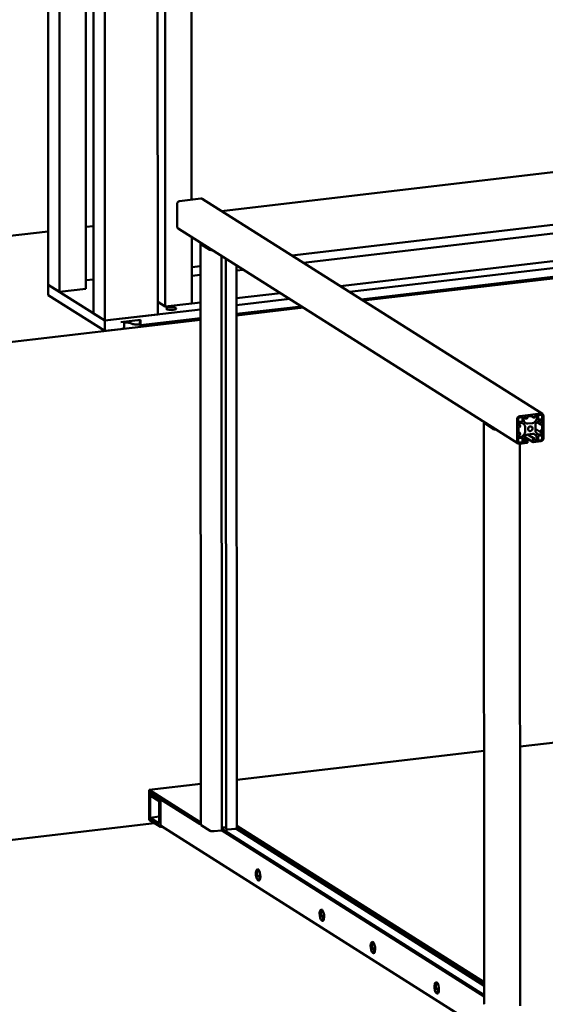
# Model space of a CAD drawing. Extents: x 0 to 7560, y 0 to 5346.
# Drawn here: x 1351 to 2083, y 1290 to 2660 of the extents above; entities that cross this region are included whole.
import ezdxf

# ---------------------------------------------------------------- set-up
doc = ezdxf.new("R2010")
doc.units = 0
doc.header["$LTSCALE"] = 18
doc.layers.add('Arêtes visibles(ISO)', color=7, linetype='Continuous', lineweight=50)

msp = doc.modelspace()

# ---------------------------------------------------------------- linework, layer by layer
at = {"layer": 'Arêtes visibles(ISO)'}
for p, q in [((1391.1759, 2291.0936), (1390.5047, 3368.9654)), ((1406.9517, 2281.1161), (1406.2806, 3358.988)), ((1443.0554, 3335.7298), (1443.7093, 2285.4234)), ((1454.2794, 2251.1837), (1453.6082, 3329.0556)), ((1470.0553, 2241.2063), (1469.3841, 3319.0781)), ((1542.8993, 3327.6927), (1543.5705, 2249.8209)), ((1553.4731, 3319.3072), (1554.1323, 2260.6831)), ((1590.2307, 3323.6145), (1590.7999, 2409.5025)), ((1632.3833, 2393.6174), (2366.4236, 2479.633)), ((1570.4327, 2403.266), (1570.4518, 2372.4697)), ((1603.5121, 2410.9921), (1574.106, 2407.5463)), ((2078.9291, 2111.1995), (1605.6526, 2410.5232)), ((1730.352, 2331.657), (2365.3784, 2406.0702)), ((2381.1542, 2396.0927), (1746.1279, 2321.6796)), ((1443.6557, 2371.5021), (1454.2037, 2372.7381)), ((583.6608, 2270.7269), (1391.1296, 2365.347)), ((2045.266, 2070.1961), (1571.9895, 2369.5198)), ((1590.8322, 2357.6027), (1590.8899, 2264.9904)), ((2381.1782, 2357.5973), (1797.4842, 2289.1993)), ((1603.2594, 2348.0957), (1603.7627, 1539.6918)), ((1603.5836, 2347.6675), (1616.2043, 2339.6855)), ((1606.6963, 2346.9383), (1605.237, 2347.8612)), ((1607.7355, 2346.9122), (1607.353, 2346.8674)), ((1609.6286, 2345.7149), (1609.4305, 2345.6917)), ((1613.1122, 2343.0188), (1610.3514, 2344.7649)), ((1610.6137, 2344.9434), (1610.8118, 2344.9666)), ((1612.139, 2344.1272), (1612.1393, 2343.6341)), ((1613.9669, 2342.9711), (1613.7689, 2342.9479)), ((2385.7789, 2348.5118), (1810.3232, 2281.0793)), ((1826.7572, 2270.6856), (2449.6529, 2343.6772)), ((1614.9521, 2342.1996), (1615.1501, 2342.2228)), ((1617.8587, 2339.8791), (1616.3994, 2340.8021)), ((1616.6617, 2340.9806), (1617.0435, 2341.0254)), ((1632.1773, 2331.454), (1632.675, 1532.1492)), ((2450.0538, 2341.6068), (1829.5818, 2268.8992)), ((1590.8585, 2315.311), (1603.2789, 2316.7665)), ((1638.3842, 2327.5285), (1638.8784, 1533.8483)), ((1653.302, 2318.0937), (1653.7895, 1535.1607)), ((1603.2862, 2304.9412), (1590.8659, 2303.4858)), ((1590.8899, 2264.9904), (1590.8659, 2303.4858)), ((1663.0289, 2311.9419), (1653.3065, 2310.8027)), ((1391.1759, 2291.0936), (1406.9517, 2281.1161)), ((1391.1848, 2276.6578), (1391.1759, 2291.0936)), ((1470.0553, 2241.2063), (1391.1759, 2291.0936)), ((1443.702, 2297.2486), (1454.2499, 2298.4847)), ((1470.0643, 2226.7705), (1391.1848, 2276.6578)), ((1406.9517, 2281.1161), (1443.7093, 2285.4234)), ((1714.3851, 2279.4617), (1653.3305, 2272.3073)), ((1554.1323, 2260.6831), (1543.5595, 2267.3698)), ((1590.8899, 2264.9904), (1554.1323, 2260.6831)), ((1603.3102, 2266.4458), (1590.8899, 2264.9904)), ((1727.2242, 2271.3416), (1653.3365, 2262.6834)), ((1653.3442, 2250.3649), (1743.6582, 2260.948)), ((1454.2794, 2251.1837), (1470.0553, 2241.2063)), ((1603.3162, 2256.822), (1470.0553, 2241.2063)), ((1470.0553, 2241.2063), (1543.5705, 2249.8209)), ((1746.4828, 2259.1615), (1653.3455, 2248.2476)), ((1603.3252, 2242.3862), (780.8593, 2146.0087)), ((1470.0643, 2226.7705), (1470.0553, 2241.2063)), ((1519.681, 2242.2092), (1492.1128, 2238.9787)), ((1496.9636, 2231.3554), (1496.9585, 2239.5466)), ((1518.6993, 2236.0174), (1517.7111, 2235.9016)), ((1518.6997, 2235.3262), (1518.6955, 2242.0937)), ((1518.6997, 2235.3262), (1519.6857, 2234.7026)), ((1519.681, 2242.2092), (1519.6857, 2234.7026)), ((1519.6857, 2234.7026), (1603.3239, 2244.5034)), ((1492.1188, 2229.3549), (1470.0643, 2226.7705)), ((2076.7886, 2111.6685), (2047.3825, 2108.2226)), ((2073.3896, 2109.5384), (2076.7897, 2109.9369)), ((1997.6565, 2098.6593), (1998.1598, 1290.2554)), ((1997.9807, 2098.2311), (2010.6014, 2090.2491)), ((2001.0934, 2097.5019), (1999.6341, 2098.4248)), ((2002.1326, 2097.4759), (2001.7501, 2097.431)), ((2004.0257, 2096.2786), (2003.8276, 2096.2554)), ((2043.7092, 2103.9424), (2043.7284, 2073.146)), ((2045.3648, 2100.5753), (2045.3626, 2104.1361)), ((2047.6579, 2095.653), (2045.7132, 2096.8829)), ((2050.7869, 2100.7294), (2045.8246, 2100.1479)), ((2047.383, 2106.4903), (2050.783, 2106.8887)), ((2047.848, 2098.6526), (2049.0496, 2098.7934)), ((2051.2428, 2106.4613), (2051.246, 2101.2644)), ((2052.2994, 2097.7648), (2053.6258, 2096.5319)), ((2052.8997, 2103.2796), (2052.8989, 2104.538)), ((2055.8476, 2104.9735), (2053.6248, 2106.3793)), ((2055.5739, 2098.8019), (2054.2475, 2100.0347)), ((2055.6545, 2106.7858), (2055.6554, 2105.3422)), ((2056.1152, 2104.9149), (2057.4936, 2105.0764)), ((2058.4119, 2106.1465), (2058.4113, 2107.1089)), ((2065.3622, 2098.5394), (2058.8237, 2097.7732)), ((2058.8705, 2107.6439), (2065.3031, 2108.3977)), ((2066.1479, 2106.2705), (2063.1781, 2108.1487)), ((2065.7628, 2107.9703), (2065.7634, 2107.0079)), ((2066.683, 2106.1532), (2068.0614, 2106.3147)), ((2068.5206, 2106.8498), (2068.5197, 2108.2934)), ((2069.9348, 2101.873), (2068.6102, 2100.3295)), ((2070.5609, 2098.5164), (2071.8855, 2100.0599)), ((2071.2777, 2106.6916), (2071.2785, 2105.4332)), ((2076.7226, 2096.4414), (2071.5744, 2099.6973)), ((2072.9337, 2103.8065), (2072.9305, 2109.0034)), ((2078.3557, 2103.9607), (2073.3935, 2103.3792)), ((2075.1335, 2101.85), (2076.3351, 2101.9908)), ((2076.3372, 2098.6224), (2076.3381, 2097.1788)), ((2078.1748, 2099.319), (2076.7964, 2099.1575)), ((2077.2577, 2096.3241), (2078.1766, 2096.4318)), ((2078.8127, 2108.0565), (2078.8149, 2104.4957)), ((2080.486, 2077.4533), (2080.4668, 2108.2497)), ((2007.5093, 2093.5824), (2004.7485, 2095.3285)), ((2005.0108, 2095.5071), (2005.2089, 2095.5303)), ((2006.5361, 2094.6909), (2006.5364, 2094.1978)), ((2008.364, 2093.5348), (2008.166, 2093.5116)), ((2009.3492, 2092.7633), (2009.5472, 2092.7865)), ((2012.2558, 2090.4428), (2010.7965, 2091.3657)), ((2011.0588, 2091.5442), (2011.4406, 2091.589)), ((2045.5587, 2085.3912), (2045.5546, 2092.1279)), ((2047.4726, 2084.9543), (2045.5583, 2086.165)), ((2047.3903, 2095.7116), (2046.0119, 2095.5501)), ((2046.0137, 2092.6629), (2046.9327, 2092.7706)), ((2046.9375, 2085.0715), (2046.0185, 2084.9638)), ((2047.851, 2093.8407), (2047.8501, 2095.2843)), ((2047.8579, 2082.7732), (2047.857, 2084.2168)), ((2053.6343, 2082.8793), (2052.3097, 2081.3358)), ((2054.9737, 2093.2871), (2054.9779, 2086.4395)), ((2068.3475, 2076.4222), (2058.3177, 2082.7655)), ((2058.833, 2082.8563), (2065.3714, 2083.6224)), ((2068.6213, 2082.5938), (2069.9476, 2081.361)), ((2069.2215, 2088.1086), (2069.2172, 2094.9562)), ((2076.5372, 2085.7427), (2069.2201, 2090.3704)), ((2071.8957, 2083.6309), (2070.5694, 2084.8637)), ((2076.3471, 2082.7431), (2075.1455, 2082.6022)), ((2076.3441, 2087.555), (2076.345, 2086.1114)), ((2076.8048, 2085.6841), (2078.1832, 2085.8456)), ((2078.1814, 2088.7327), (2077.2625, 2088.6251)), ((2078.6364, 2096.0045), (2078.6406, 2089.2678)), ((2045.3825, 2073.3391), (2045.3802, 2076.9)), ((2045.8394, 2077.435), (2050.8017, 2078.0165)), ((2046.0203, 2082.0767), (2047.3987, 2082.2382)), ((2050.8055, 2071.8572), (2047.4054, 2071.4588)), ((2047.4065, 2069.7272), (2057.5149, 2070.9117)), ((2047.6984, 2069.7614), (2048.1852, 1287.8951)), ((2049.0616, 2079.5457), (2047.86, 2079.4049)), ((2051.2614, 2077.5891), (2051.2647, 2072.3923)), ((2052.9175, 2074.704), (2052.9167, 2075.9625)), ((2058.0473, 2075.1252), (2053.3634, 2078.0875)), ((2054.2603, 2079.5227), (2055.5849, 2081.0662)), ((2066.1691, 2072.1058), (2054.3242, 2079.5971)), ((2055.2623, 2072.5727), (2055.2163, 2072.5673)), ((2055.6746, 2074.5459), (2055.6755, 2073.0542)), ((2057.5122, 2075.2424), (2056.1337, 2075.0809)), ((2058.4332, 2071.9818), (2058.4317, 2074.3877)), ((2065.7832, 2075.2492), (2065.7847, 2072.8432)), ((2068.08, 2076.4808), (2066.7016, 2076.3193)), ((2066.7043, 2071.9885), (2076.8126, 2073.173)), ((2068.5407, 2074.5617), (2068.5397, 2076.0534)), ((2069.0004, 2074.1825), (2068.9545, 2074.1771)), ((2071.2955, 2078.1161), (2071.2963, 2076.8577)), ((2072.9523, 2074.9343), (2072.9491, 2080.1312)), ((2073.4083, 2080.6663), (2078.3705, 2081.2477)), ((2076.8122, 2074.9054), (2073.4121, 2074.507)), ((2078.8303, 2080.8204), (2078.8325, 2077.2596)), ((2047.9607, 1648.5646), (2395.3196, 1689.2685)), ((1653.7477, 1602.3703), (1997.9404, 1642.7031)), ((1531.5161, 1588.047), (1603.7273, 1596.5088)), ((1602.5076, 1543.1485), (1531.5161, 1588.047)), ((1531.5179, 1585.1599), (1531.5161, 1588.047)), ((1531.5419, 1546.6644), (1531.5179, 1585.1599)), ((1531.5179, 1585.1599), (1547.2938, 1575.1824)), ((1531.5179, 1585.1599), (1602.5094, 1540.2613)), ((1533.1171, 1549.5162), (1533.0979, 1580.3126)), ((1533.0979, 1580.3126), (1545.7186, 1572.3306)), ((1545.7186, 1572.3306), (1545.7378, 1541.5343)), ((1547.2938, 1575.1824), (1547.3177, 1536.687)), ((1547.3153, 1540.5365), (1547.2962, 1571.3329)), ((1545.7319, 1550.9945), (1533.1171, 1549.5162)), ((1545.7378, 1541.5343), (1533.1171, 1549.5162)), ((1539.0897, 1541.8908), (781.2908, 1453.0911)), ((1547.3177, 1536.687), (1531.5419, 1546.6644)), ((1549.8132, 1536.9794), (1547.3177, 1536.687)), ((1548.853, 1537.5866), (2069.4572, 1208.3306)), ((1603.7605, 1543.2953), (1602.5076, 1543.1485)), ((1602.5094, 1540.2613), (1602.5076, 1543.1485)), ((1602.5094, 1540.2613), (1603.7623, 1540.4081)), ((1604.087, 1539.2636), (1616.7077, 1531.2816)), ((1632.6728, 1535.5916), (1635.1019, 1535.8762)), ((1633.266, 1535.6611), (1633.267, 1533.9744)), ((1998.141, 1320.4848), (1653.7876, 1538.2711)), ((1653.7894, 1535.3839), (1998.1428, 1317.5977)), ((1621.961, 1530.7146), (1632.0694, 1531.8991)), ((1632.3435, 1531.9469), (1998.1534, 1300.5905)), ((1633.1761, 1533.5376), (1998.1521, 1302.7086)), ((1638.9594, 1533.7413), (1639.9454, 1533.1177)), ((1641.2587, 1532.9759), (1651.3671, 1534.1604)), ((1652.4639, 1534.3516), (1998.144, 1315.7263)), ((1682.2416, 1469.3787), (1684.438, 1467.9896)), ((1683.8542, 1475.8337), (1682.9352, 1475.726)), ((1682.94, 1468.027), (1683.859, 1468.1346)), ((1685.5252, 1464.5392), (1684.1468, 1464.3777)), ((1770.981, 1413.2556), (1773.1774, 1411.8665)), ((1772.5935, 1419.7105), (1771.6746, 1419.6029)), ((1771.6794, 1411.9038), (1772.5983, 1412.0115)), ((1774.2646, 1408.4161), (1772.8862, 1408.2545)), ((1843.585, 1374.812), (1842.6661, 1374.7043)), ((1841.9725, 1368.357), (1844.1688, 1366.9679)), ((1842.6709, 1367.0052), (1843.5898, 1367.1129)), ((1845.256, 1363.5175), (1843.8776, 1363.356)), ((1932.3244, 1318.6888), (1931.4054, 1318.5811)), ((1930.7118, 1312.2338), (1932.9082, 1310.8447)), ((1931.4102, 1310.8821), (1932.3292, 1310.9897)), ((1933.9954, 1307.3943), (1932.617, 1307.2328))]:
    msp.add_line(p, q, dxfattribs=at)
at = {"layer": 'Arêtes visibles(ISO)', "flags": 128}
for points in [[(1633.267, 1533.9744), (1633.2682, 1533.8645), (1633.271, 1533.7687), (1633.2744, 1533.6889), (1633.2772, 1533.6258), (1633.2785, 1533.5785), (1633.2773, 1533.5455), (1633.273, 1533.5229), (1633.2654, 1533.5091), (1633.2548, 1533.5031), (1633.2412, 1533.504), (1633.2236, 1533.5103), (1633.2017, 1533.5212), (1633.1758, 1533.5363), (1633.1462, 1533.555), (1633.1131, 1533.5768), (1633.0768, 1533.6013), (1633.0374, 1533.6279), (1632.9953, 1533.6561), (1632.9507, 1533.6855), (1632.9037, 1533.7155), (1632.8523, 1533.7473), (1632.7961, 1533.7815), (1632.7356, 1533.818), (1632.6714, 1533.857)], [(1682.9352, 1475.726), (1682.904, 1475.7214), (1682.8719, 1475.7149), (1682.8392, 1475.7064), (1682.8064, 1475.696), (1682.7736, 1475.6838), (1682.7412, 1475.6699), (1682.7094, 1475.6543), (1682.6785, 1475.6373), (1682.6487, 1475.6191), (1682.6204, 1475.6), (1682.5936, 1475.5801), (1682.5682, 1475.5595), (1682.5438, 1475.5377), (1682.5203, 1475.5148), (1682.4981, 1475.4909), (1682.4771, 1475.4662), (1682.4576, 1475.4408), (1682.4398, 1475.4149), (1682.4238, 1475.3885), (1682.4096, 1475.362), (1682.3972, 1475.3354), (1682.3867, 1475.309), (1682.3781, 1475.2829), (1682.3713, 1475.2572)], [(1682.3755, 1468.5206), (1682.3823, 1468.4877), (1682.391, 1468.4546), (1682.4015, 1468.4215), (1682.4139, 1468.3886), (1682.4282, 1468.3562), (1682.4443, 1468.3244), (1682.4621, 1468.2935), (1682.4816, 1468.2638), (1682.5026, 1468.2353), (1682.5249, 1468.2083), (1682.5484, 1468.1828), (1682.5729, 1468.1591), (1682.5982, 1468.1372), (1682.625, 1468.1168), (1682.6534, 1468.0978), (1682.6832, 1468.0804), (1682.7141, 1468.0651), (1682.7459, 1468.0519), (1682.7783, 1468.0412), (1682.8111, 1468.0332), (1682.844, 1468.0277), (1682.8767, 1468.0249), (1682.9088, 1468.0246), (1682.94, 1468.027)], [(1684.6081, 1476.1749), (1684.5822, 1476.1541), (1684.5559, 1476.1337), (1684.5292, 1476.1138), (1684.5016, 1476.0941), (1684.4731, 1476.0747), (1684.4437, 1476.0555), (1684.4137, 1476.0368), (1684.3829, 1476.0185), (1684.3515, 1476.0007), (1684.3196, 1475.9835), (1684.2872, 1475.9669), (1684.2544, 1475.9511), (1684.2212, 1475.9361), (1684.1877, 1475.922), (1684.1539, 1475.9088), (1684.1201, 1475.8965), (1684.0862, 1475.8852), (1684.0523, 1475.8748), (1684.0185, 1475.8654), (1683.9849, 1475.857), (1683.9516, 1475.8496), (1683.9187, 1475.8433), (1683.8862, 1475.838), (1683.8542, 1475.8337)], [(1683.859, 1468.1346), (1683.9243, 1468.1394), (1683.9915, 1468.1385), (1684.0599, 1468.1319), (1684.1286, 1468.1196), (1684.1972, 1468.1016), (1684.2647, 1468.0779), (1684.3307, 1468.049), (1684.3947, 1468.0153), (1684.4561, 1467.9777), (1684.5143, 1467.9368), (1684.5691, 1467.8931), (1684.6217, 1467.8458), (1684.6723, 1467.7949), (1684.7208, 1467.7408), (1684.7669, 1467.6839), (1684.8103, 1467.6246), (1684.8509, 1467.5631), (1684.8884, 1467.4999), (1684.9228, 1467.4354), (1684.9541, 1467.37), (1684.9822, 1467.3043), (1685.0072, 1467.2387), (1685.0292, 1467.1736), (1685.048, 1467.1095)], [(1684.1468, 1464.3777), (1684.097, 1464.367), (1684.0526, 1464.3474), (1684.017, 1464.3218), (1683.9899, 1464.2927), (1683.9685, 1464.2595), (1683.9523, 1464.2237), (1683.9408, 1464.1866), (1683.9337, 1464.1495), (1683.9303, 1464.1136), (1683.9298, 1464.0774), (1683.9319, 1464.0406), (1683.9364, 1464.0034), (1683.9432, 1463.9659), (1683.952, 1463.9282), (1683.9627, 1463.8905), (1683.9751, 1463.8528), (1683.9891, 1463.8154), (1684.0045, 1463.7784), (1684.0212, 1463.7418), (1684.0389, 1463.7059), (1684.0575, 1463.6707), (1684.0769, 1463.6364), (1684.0968, 1463.6031), (1684.1172, 1463.571)], [(1684.1172, 1463.571), (1684.1593, 1463.5076), (1684.2022, 1463.4454), (1684.2458, 1463.3844), (1684.2901, 1463.3248), (1684.3349, 1463.2665), (1684.3802, 1463.2096), (1684.4259, 1463.1541), (1684.4718, 1463.1), (1684.518, 1463.0475), (1684.5643, 1462.9964), (1684.6107, 1462.9468), (1684.6572, 1462.8988), (1684.7036, 1462.8522), (1684.75, 1462.8072), (1684.7963, 1462.7637), (1684.8424, 1462.7217), (1684.8884, 1462.6812), (1684.934, 1462.6423), (1684.9793, 1462.605), (1685.0242, 1462.5692), (1685.0687, 1462.535), (1685.1128, 1462.5024), (1685.1562, 1462.4713), (1685.1991, 1462.4418)], [(1685.6725, 1465.2715), (1685.6868, 1465.236), (1685.7, 1465.2), (1685.712, 1465.1634), (1685.7229, 1465.1266), (1685.7324, 1465.0896), (1685.7406, 1465.0525), (1685.7474, 1465.0156), (1685.7526, 1464.9789), (1685.7562, 1464.9427), (1685.7582, 1464.907), (1685.7585, 1464.8719), (1685.757, 1464.8376), (1685.7536, 1464.8042), (1685.7482, 1464.7718), (1685.7408, 1464.7405), (1685.7312, 1464.7104), (1685.7187, 1464.6806), (1685.7029, 1464.6516), (1685.6835, 1464.6243), (1685.6602, 1464.5994), (1685.6328, 1464.5778), (1685.6012, 1464.5601), (1685.5654, 1464.547), (1685.5252, 1464.5392)], [(1771.6746, 1419.6029), (1771.6433, 1419.5983), (1771.6112, 1419.5917), (1771.5786, 1419.5832), (1771.5457, 1419.5728), (1771.5129, 1419.5607), (1771.4805, 1419.5467), (1771.4487, 1419.5311), (1771.4179, 1419.5141), (1771.3881, 1419.4959), (1771.3597, 1419.4768), (1771.3329, 1419.457), (1771.3076, 1419.4363), (1771.2832, 1419.4145), (1771.2597, 1419.3916), (1771.2374, 1419.3677), (1771.2164, 1419.343), (1771.197, 1419.3176), (1771.1792, 1419.2917), (1771.1632, 1419.2654), (1771.1489, 1419.2388), (1771.1366, 1419.2122), (1771.1261, 1419.1858), (1771.1174, 1419.1597), (1771.1107, 1419.1341)], [(1771.1149, 1412.3974), (1771.1217, 1412.3645), (1771.1303, 1412.3315), (1771.1409, 1412.2983), (1771.1533, 1412.2654), (1771.1675, 1412.233), (1771.1836, 1412.2012), (1771.2014, 1412.1704), (1771.2209, 1412.1406), (1771.2419, 1412.1121), (1771.2642, 1412.0851), (1771.2877, 1412.0596), (1771.3122, 1412.0359), (1771.3375, 1412.014), (1771.3644, 1411.9936), (1771.3928, 1411.9746), (1771.4226, 1411.9573), (1771.4535, 1411.9419), (1771.4853, 1411.9287), (1771.5177, 1411.9181), (1771.5505, 1411.91), (1771.5834, 1411.9046), (1771.616, 1411.9017), (1771.6481, 1411.9015), (1771.6794, 1411.9038)], [(1773.3474, 1420.0517), (1773.3216, 1420.0309), (1773.2953, 1420.0105), (1773.2685, 1419.9906), (1773.2409, 1419.9709), (1773.2124, 1419.9515), (1773.1831, 1419.9324), (1773.153, 1419.9136), (1773.1223, 1419.8953), (1773.0909, 1419.8775), (1773.059, 1419.8603), (1773.0266, 1419.8438), (1772.9937, 1419.828), (1772.9605, 1419.813), (1772.927, 1419.7988), (1772.8933, 1419.7856), (1772.8594, 1419.7733), (1772.8255, 1419.762), (1772.7916, 1419.7516), (1772.7578, 1419.7422), (1772.7242, 1419.7338), (1772.691, 1419.7265), (1772.658, 1419.7201), (1772.6255, 1419.7148), (1772.5935, 1419.7105)], [(1772.5983, 1412.0115), (1772.6637, 1412.0162), (1772.7309, 1412.0153), (1772.7992, 1412.0087), (1772.868, 1411.9964), (1772.9365, 1411.9785), (1773.0041, 1411.9548), (1773.0701, 1411.9258), (1773.1341, 1411.8922), (1773.1954, 1411.8546), (1773.2537, 1411.8136), (1773.3084, 1411.7699), (1773.361, 1411.7226), (1773.4117, 1411.6717), (1773.4601, 1411.6177), (1773.5062, 1411.5608), (1773.5497, 1411.5014), (1773.5903, 1411.4399), (1773.6278, 1411.3767), (1773.6622, 1411.3122), (1773.6934, 1411.2468), (1773.7216, 1411.1811), (1773.7466, 1411.1155), (1773.7685, 1411.0504), (1773.7873, 1410.9863)], [(1772.8862, 1408.2545), (1772.8363, 1408.2438), (1772.7919, 1408.2242), (1772.7564, 1408.1986), (1772.7293, 1408.1695), (1772.7079, 1408.1364), (1772.6916, 1408.1005), (1772.6802, 1408.0634), (1772.673, 1408.0263), (1772.6697, 1407.9904), (1772.6692, 1407.9542), (1772.6713, 1407.9174), (1772.6758, 1407.8802), (1772.6825, 1407.8427), (1772.6913, 1407.805), (1772.702, 1407.7673), (1772.7145, 1407.7296), (1772.7285, 1407.6922), (1772.7439, 1407.6552), (1772.7605, 1407.6186), (1772.7783, 1407.5827), (1772.7969, 1407.5475), (1772.8162, 1407.5132), (1772.8362, 1407.48), (1772.8565, 1407.4478)], [(1772.8565, 1407.4478), (1772.8986, 1407.3844), (1772.9415, 1407.3222), (1772.9851, 1407.2613), (1773.0294, 1407.2016), (1773.0742, 1407.1433), (1773.1195, 1407.0864), (1773.1652, 1407.0309), (1773.2112, 1406.9768), (1773.2573, 1406.9243), (1773.3037, 1406.8732), (1773.3501, 1406.8236), (1773.3965, 1406.7756), (1773.443, 1406.729), (1773.4894, 1406.684), (1773.5357, 1406.6405), (1773.5818, 1406.5985), (1773.6277, 1406.558), (1773.6733, 1406.5192), (1773.7186, 1406.4818), (1773.7636, 1406.446), (1773.8081, 1406.4118), (1773.8521, 1406.3792), (1773.8956, 1406.3481), (1773.9385, 1406.3186)], [(1774.4119, 1409.1483), (1774.4261, 1409.1129), (1774.4393, 1409.0768), (1774.4514, 1409.0402), (1774.4622, 1409.0034), (1774.4718, 1408.9664), (1774.48, 1408.9293), (1774.4867, 1408.8924), (1774.4919, 1408.8558), (1774.4956, 1408.8195), (1774.4976, 1408.7838), (1774.4979, 1408.7487), (1774.4963, 1408.7144), (1774.493, 1408.681), (1774.4876, 1408.6486), (1774.4802, 1408.6173), (1774.4706, 1408.5872), (1774.4581, 1408.5574), (1774.4422, 1408.5284), (1774.4229, 1408.5011), (1774.3996, 1408.4762), (1774.3722, 1408.4546), (1774.3406, 1408.4369), (1774.3047, 1408.4238), (1774.2646, 1408.4161)], [(1842.6661, 1374.7043), (1842.6348, 1374.6997), (1842.6027, 1374.6931), (1842.5701, 1374.6847), (1842.5372, 1374.6743), (1842.5044, 1374.6621), (1842.472, 1374.6482), (1842.4402, 1374.6326), (1842.4093, 1374.6156), (1842.3796, 1374.5974), (1842.3512, 1374.5783), (1842.3244, 1374.5584), (1842.2991, 1374.5378), (1842.2746, 1374.516), (1842.2512, 1374.493), (1842.2289, 1374.4692), (1842.2079, 1374.4445), (1842.1884, 1374.4191), (1842.1707, 1374.3931), (1842.1547, 1374.3668), (1842.1404, 1374.3403), (1842.128, 1374.3137), (1842.1175, 1374.2873), (1842.1089, 1374.2611), (1842.1022, 1374.2355)], [(1844.3389, 1375.1532), (1844.3131, 1375.1323), (1844.2868, 1375.112), (1844.26, 1375.0921), (1844.2324, 1375.0724), (1844.2039, 1375.053), (1844.1745, 1375.0338), (1844.1445, 1375.015), (1844.1137, 1374.9967), (1844.0824, 1374.9789), (1844.0504, 1374.9618), (1844.018, 1374.9452), (1843.9852, 1374.9294), (1843.952, 1374.9144), (1843.9185, 1374.9003), (1843.8848, 1374.8871), (1843.8509, 1374.8748), (1843.817, 1374.8634), (1843.7831, 1374.8531), (1843.7493, 1374.8437), (1843.7157, 1374.8353), (1843.6824, 1374.8279), (1843.6495, 1374.8216), (1843.617, 1374.8163), (1843.585, 1374.812)], [(1842.1064, 1367.4988), (1842.1131, 1367.466), (1842.1218, 1367.4329), (1842.1324, 1367.3998), (1842.1448, 1367.3669), (1842.159, 1367.3344), (1842.1751, 1367.3027), (1842.1929, 1367.2718), (1842.2124, 1367.2421), (1842.2334, 1367.2136), (1842.2557, 1367.1865), (1842.2792, 1367.1611), (1842.3037, 1367.1373), (1842.329, 1367.1155), (1842.3559, 1367.095), (1842.3843, 1367.076), (1842.414, 1367.0587), (1842.4449, 1367.0433), (1842.4767, 1367.0302), (1842.5092, 1367.0195), (1842.542, 1367.0115), (1842.5748, 1367.006), (1842.6075, 1367.0032), (1842.6396, 1367.0029), (1842.6709, 1367.0052)], [(1843.5898, 1367.1129), (1843.6552, 1367.1176), (1843.7224, 1367.1167), (1843.7907, 1367.1102), (1843.8595, 1367.0979), (1843.928, 1367.0799), (1843.9955, 1367.0562), (1844.0616, 1367.0272), (1844.1255, 1366.9936), (1844.1869, 1366.956), (1844.2451, 1366.9151), (1844.2999, 1366.8714), (1844.3525, 1366.824), (1844.4032, 1366.7732), (1844.4516, 1366.7191), (1844.4977, 1366.6622), (1844.5412, 1366.6028), (1844.5817, 1366.5414), (1844.6193, 1366.4781), (1844.6536, 1366.4136), (1844.6849, 1366.3483), (1844.713, 1366.2826), (1844.7381, 1366.2169), (1844.76, 1366.1519), (1844.7788, 1366.0878)], [(1843.8776, 1363.356), (1843.8278, 1363.3453), (1843.7834, 1363.3257), (1843.7478, 1363.3001), (1843.7208, 1363.2709), (1843.6993, 1363.2378), (1843.6831, 1363.202), (1843.6716, 1363.1648), (1843.6645, 1363.1278), (1843.6612, 1363.0918), (1843.6607, 1363.0556), (1843.6628, 1363.0189), (1843.6672, 1362.9817), (1843.674, 1362.9441), (1843.6828, 1362.9065), (1843.6935, 1362.8687), (1843.7059, 1362.8311), (1843.7199, 1362.7937), (1843.7353, 1362.7567), (1843.752, 1362.7201), (1843.7697, 1362.6842), (1843.7884, 1362.649), (1843.8077, 1362.6147), (1843.8277, 1362.5814), (1843.848, 1362.5493)], [(1843.848, 1362.5493), (1843.8901, 1362.4859), (1843.933, 1362.4237), (1843.9766, 1362.3627), (1844.0209, 1362.3031), (1844.0657, 1362.2448), (1844.111, 1362.1878), (1844.1567, 1362.1323), (1844.2027, 1362.0783), (1844.2488, 1362.0257), (1844.2951, 1361.9747), (1844.3415, 1361.9251), (1844.388, 1361.877), (1844.4345, 1361.8305), (1844.4809, 1361.7854), (1844.5272, 1361.7419), (1844.5733, 1361.6999), (1844.6192, 1361.6595), (1844.6648, 1361.6206), (1844.7101, 1361.5833), (1844.7551, 1361.5475), (1844.7996, 1361.5133), (1844.8436, 1361.4806), (1844.887, 1361.4496), (1844.9299, 1361.4201)], [(1845.4034, 1364.2498), (1845.4176, 1364.2143), (1845.4308, 1364.1782), (1845.4428, 1364.1417), (1845.4537, 1364.1049), (1845.4633, 1364.0678), (1845.4714, 1364.0308), (1845.4782, 1363.9939), (1845.4834, 1363.9572), (1845.4871, 1363.921), (1845.4891, 1363.8852), (1845.4894, 1363.8502), (1845.4878, 1363.8158), (1845.4844, 1363.7824), (1845.4791, 1363.75), (1845.4716, 1363.7188), (1845.462, 1363.6887), (1845.4495, 1363.6589), (1845.4337, 1363.6299), (1845.4143, 1363.6025), (1845.3911, 1363.5777), (1845.3637, 1363.556), (1845.3321, 1363.5383), (1845.2962, 1363.5253), (1845.256, 1363.5175)], [(1931.4054, 1318.5811), (1931.3742, 1318.5765), (1931.3421, 1318.57), (1931.3094, 1318.5615), (1931.2766, 1318.5511), (1931.2438, 1318.5389), (1931.2113, 1318.525), (1931.1796, 1318.5094), (1931.1487, 1318.4924), (1931.1189, 1318.4742), (1931.0905, 1318.4551), (1931.0637, 1318.4352), (1931.0384, 1318.4146), (1931.014, 1318.3928), (1930.9905, 1318.3699), (1930.9682, 1318.346), (1930.9473, 1318.3213), (1930.9278, 1318.2959), (1930.91, 1318.2699), (1930.894, 1318.2436), (1930.8798, 1318.2171), (1930.8674, 1318.1905), (1930.8569, 1318.1641), (1930.8482, 1318.1379), (1930.8415, 1318.1123)], [(1933.0782, 1319.03), (1933.0524, 1319.0092), (1933.0261, 1318.9888), (1932.9993, 1318.9689), (1932.9717, 1318.9492), (1932.9432, 1318.9298), (1932.9139, 1318.9106), (1932.8839, 1318.8919), (1932.8531, 1318.8736), (1932.8217, 1318.8558), (1932.7898, 1318.8386), (1932.7574, 1318.822), (1932.7245, 1318.8062), (1932.6913, 1318.7912), (1932.6578, 1318.7771), (1932.6241, 1318.7639), (1932.5902, 1318.7516), (1932.5563, 1318.7403), (1932.5224, 1318.7299), (1932.4887, 1318.7205), (1932.4551, 1318.7121), (1932.4218, 1318.7047), (1932.3888, 1318.6984), (1932.3563, 1318.6931), (1932.3244, 1318.6888)], [(1930.8457, 1311.3756), (1930.8525, 1311.3428), (1930.8611, 1311.3097), (1930.8717, 1311.2766), (1930.8841, 1311.2437), (1930.8984, 1311.2113), (1930.9144, 1311.1795), (1930.9322, 1311.1486), (1930.9517, 1311.1189), (1930.9727, 1311.0904), (1930.9951, 1311.0633), (1931.0185, 1311.0379), (1931.043, 1311.0141), (1931.0684, 1310.9923), (1931.0952, 1310.9719), (1931.1236, 1310.9529), (1931.1534, 1310.9355), (1931.1843, 1310.9201), (1931.2161, 1310.907), (1931.2485, 1310.8963), (1931.2813, 1310.8883), (1931.3142, 1310.8828), (1931.3468, 1310.88), (1931.379, 1310.8797), (1931.4102, 1310.882)], [(1932.3292, 1310.9897), (1932.3945, 1310.9945), (1932.4617, 1310.9935), (1932.5301, 1310.987), (1932.5988, 1310.9747), (1932.6673, 1310.9567), (1932.7349, 1310.933), (1932.8009, 1310.904), (1932.8649, 1310.8704), (1932.9263, 1310.8328), (1932.9845, 1310.7919), (1933.0392, 1310.7482), (1933.0918, 1310.7009), (1933.1425, 1310.65), (1933.191, 1310.5959), (1933.237, 1310.539), (1933.2805, 1310.4797), (1933.3211, 1310.4182), (1933.3586, 1310.355), (1933.393, 1310.2904), (1933.4242, 1310.2251), (1933.4524, 1310.1594), (1933.4774, 1310.0937), (1933.4993, 1310.0287), (1933.5182, 1309.9646)], [(1932.617, 1307.2328), (1932.5671, 1307.2221), (1932.5228, 1307.2025), (1932.4872, 1307.1769), (1932.4601, 1307.1478), (1932.4387, 1307.1146), (1932.4225, 1307.0788), (1932.411, 1307.0417), (1932.4038, 1307.0046), (1932.4005, 1306.9687), (1932.4, 1306.9324), (1932.4021, 1306.8957), (1932.4066, 1306.8585), (1932.4133, 1306.8209), (1932.4221, 1306.7833), (1932.4328, 1306.7456), (1932.4453, 1306.7079), (1932.4593, 1306.6705), (1932.4747, 1306.6335), (1932.4913, 1306.5969), (1932.5091, 1306.561), (1932.5277, 1306.5258), (1932.5471, 1306.4915), (1932.567, 1306.4582), (1932.5873, 1306.4261)], [(1932.5873, 1306.4261), (1932.6294, 1306.3627), (1932.6723, 1306.3005), (1932.716, 1306.2395), (1932.7602, 1306.1799), (1932.8051, 1306.1216), (1932.8504, 1306.0647), (1932.8961, 1306.0091), (1932.942, 1305.9551), (1932.9882, 1305.9026), (1933.0345, 1305.8515), (1933.0809, 1305.8019), (1933.1274, 1305.7538), (1933.1738, 1305.7073), (1933.2202, 1305.6623), (1933.2665, 1305.6187), (1933.3126, 1305.5768), (1933.3585, 1305.5363), (1933.4042, 1305.4974), (1933.4495, 1305.4601), (1933.4944, 1305.4243), (1933.5389, 1305.3901), (1933.5829, 1305.3574), (1933.6264, 1305.3264), (1933.6693, 1305.2969)], [(1934.1427, 1308.1266), (1934.157, 1308.0911), (1934.1702, 1308.0551), (1934.1822, 1308.0185), (1934.1931, 1307.9817), (1934.2026, 1307.9447), (1934.2108, 1307.9076), (1934.2175, 1307.8707), (1934.2227, 1307.834), (1934.2264, 1307.7978), (1934.2284, 1307.7621), (1934.2287, 1307.727), (1934.2272, 1307.6927), (1934.2238, 1307.6593), (1934.2184, 1307.6269), (1934.211, 1307.5956), (1934.2014, 1307.5655), (1934.1889, 1307.5357), (1934.1731, 1307.5067), (1934.1537, 1307.4794), (1934.1304, 1307.4545), (1934.103, 1307.4328), (1934.0714, 1307.4152), (1934.0355, 1307.4021), (1933.9954, 1307.3943)]]:
    msp.add_lwpolyline(points, dxfattribs=at)
at = {"layer": 'Arêtes visibles(ISO)'}
for centre, major_axis, ratio, start_param, end_param in [((1574.1084, 2403.6967), (-2.1381, -3.3806), 0.884439048, 3.763023819, 5.333820146), ((1603.5145, 2407.1426), (2.1381, 3.3806), 0.884439048, 0, 0.621431166), ((1574.1276, 2372.9004), (-2.1381, -3.3806), 0.884439048, 5.333820146, 6.283185307), ((1607.2594, 2348.0982), (-4, -0.0025), 0.271686667, 5.444539957, 6.68842789), ((1607.2587, 2348.0981), (-2.2, -0.0014), 0.271686667, 5.740684655, 6.68842789), ((1607.1558, 2346.9921), (-0.5, -0.0003), 0.271686667, 0.405242582, 1.976038909), ((1611.0712, 2346.0318), (-2.5, -0.0016), 0.271686667, 5.912521766, 6.68842789), ((1609.2333, 2345.8165), (-0.5, -0.0003), 0.271686667, 0.405242582, 1.976038909), ((1610.8109, 2344.8187), (-0.5, -0.0003), 0.271686667, 5.117631563, 6.68842791), ((1613.5717, 2343.0727), (-0.5, -0.0003), 0.271686667, 0.405242582, 1.976038909), ((1615.1493, 2342.0749), (-0.5, -0.0003), 0.271686667, 5.117631563, 6.68842789), ((1616.9872, 2342.2903), (-2.5, -0.0016), 0.271686667, 0.405242582, 1.181148706), ((1619.8801, 2340.1162), (4, 0.0025), 0.271686667, 3.546835236, 4.790723168), ((1616.8589, 2340.8559), (-0.5, -0.0003), 0.271686667, 5.117631563, 6.68842789), ((1619.8803, 2340.116), (-2.2, -0.0014), 0.271686667, 0.405242582, 1.352577875), ((1499.3934, 2236.1204), (-8.5, -0.0053), 0.271686667, 3.546835236, 5.002648977), ((1514.5559, 2237.8971), (8, 0.005), 0.271686667, 3.546835236, 5.117631563), ((1488.9636, 2231.3504), (8, 0.005), 0.271686667, 5.117631563, 6.283185307), ((2076.791, 2107.8189), (2.1381, 3.3806), 0.884439048, 5.333820146, 6.904616473), ((2076.791, 2107.8196), (1.1759, 1.8593), 0.884439048, 5.333820146, 6.904616473), ((2001.6565, 2098.6618), (-4, -0.0025), 0.271686667, 5.444539957, 6.68842789), ((2001.6558, 2098.6617), (-2.2, -0.0014), 0.271686667, 5.740684655, 6.68842789), ((2001.5529, 2097.5558), (-0.5, -0.0003), 0.271686667, 0.405242582, 1.976038909), ((2005.4683, 2096.5955), (-2.5, -0.0016), 0.271686667, 5.912521766, 6.68842789), ((2003.6304, 2096.3801), (-0.5, -0.0003), 0.271686667, 0.405242582, 1.976038909), ((2047.3849, 2104.3731), (-2.1381, -3.3806), 0.884439048, 3.763023819, 5.333820146), ((2047.3843, 2104.373), (1.1759, 1.8593), 0.884439048, 0.621431166, 2.192227492), ((2045.8243, 2100.6291), (-0.2673, -0.4226), 0.884439048, 5.333820146, 6.904616473), ((2047.8495, 2096.2466), (1.3363, 2.1129), 0.884439048, 0.621431166, 2.192227492), ((2049.0526, 2093.9815), (2.6726, 4.2258), 0.884439048, 6.119218309, 6.904616473), ((2050.7833, 2106.4075), (0.2673, 0.4226), 0.884439048, 5.333820146, 6.904616473), ((2050.7866, 2101.2106), (-0.2673, -0.4226), 0.884439048, 0.621431166, 2.192227492), ((2055.1962, 2104.8072), (1.3363, 2.1129), 0.884439048, 0.621431166, 2.192227492), ((2057.4944, 2103.818), (-2.6726, -4.2258), 0.884439048, 5.333820146, 6.119218309), ((2050.379, 2092.7487), (2.6726, 4.2258), 0.884439048, 5.333820146, 6.119218309), ((2055.195, 2106.732), (0.2673, 0.4226), 0.884439048, 5.333820146, 6.904616473), ((2058.8207, 2102.5852), (-2.6726, -4.2258), 0.884439048, 6.119218309, 6.904616473), ((2056.1149, 2105.3961), (-0.2673, -0.4226), 0.884439048, 5.333820146, 6.904616473), ((2057.493, 2106.0388), (0.5345, 0.8452), 0.884439048, 3.763023819, 5.333820146), ((2058.8708, 2107.1627), (0.2673, 0.4226), 0.884439048, 0.621431166, 2.192227492), ((2065.3034, 2107.9165), (0.2673, 0.4226), 0.884439048, 5.333820146, 6.904616493), ((2065.3592, 2103.3513), (-2.6726, -4.2258), 0.884439048, 0.621431166, 1.406829329), ((2066.6824, 2107.1156), (-0.5345, -0.8452), 0.884439048, 5.333820146, 6.904616473), ((2068.0611, 2106.7959), (0.2673, 0.4226), 0.884439048, 3.763023819, 5.333820146), ((2068.9791, 2108.3472), (0.2673, 0.4226), 0.884439048, 0.621431166, 2.192227492), ((2068.9803, 2106.4224), (1.3363, 2.1129), 0.884439048, 5.333820146, 6.904616473), ((2073.8119, 2095.4946), (2.6726, 4.2258), 0.884439048, 1.406829329, 2.192227492), ((2066.6838, 2104.8948), (-2.6726, -4.2258), 0.884439048, 1.406829329, 2.192227492), ((2075.1365, 2097.038), (2.6726, 4.2258), 0.884439048, 0.621431166, 1.406829329), ((2073.3899, 2109.0573), (0.2673, 0.4226), 0.884439048, 0.621431166, 2.192227492), ((2073.3932, 2103.8604), (-0.2673, -0.4226), 0.884439048, 5.333820146, 6.904616473), ((2076.3366, 2099.5848), (1.3363, 2.1129), 0.884439048, 5.333820146, 6.904616473), ((2076.7967, 2098.6763), (-0.2673, -0.4226), 0.884439048, 3.763023819, 5.333820146), ((2077.2571, 2097.2865), (-0.5345, -0.8452), 0.884439048, 5.333820146, 6.904616473), ((2078.1745, 2099.8002), (-0.2673, -0.4226), 0.884439048, 0.621431166, 2.192227492), ((2078.1769, 2095.9506), (0.2673, 0.4226), 0.884439048, 5.333820146, 6.904616473), ((2078.3554, 2104.4419), (-0.2673, -0.4226), 0.884439048, 0.621431166, 2.192227492), ((2005.208, 2095.3823), (-0.5, -0.0003), 0.271686667, 5.117631563, 6.68842791), ((2007.9688, 2093.6363), (-0.5, -0.0003), 0.271686667, 0.405242582, 1.976038909), ((2009.5464, 2092.6385), (-0.5, -0.0003), 0.271686667, 5.117631563, 6.68842789), ((2011.3843, 2092.8539), (-2.5, -0.0016), 0.271686667, 0.405242582, 1.181148706), ((2014.2772, 2090.6799), (4, 0.0025), 0.271686667, 3.546835236, 4.790723168), ((2011.256, 2091.4195), (-0.5, -0.0003), 0.271686667, 5.117631563, 6.68842789), ((2014.2774, 2090.6797), (-2.2, -0.0014), 0.271686667, 0.405242582, 1.352577875), ((2046.0116, 2096.0313), (-0.2673, -0.4226), 0.884439048, 5.333820146, 6.904616473), ((2046.014, 2092.1817), (0.2673, 0.4226), 0.884439048, 0.621431166, 2.192227512), ((2046.0182, 2085.445), (-0.2673, -0.4226), 0.884439048, 5.333820146, 6.904616473), ((2046.9321, 2093.733), (0.5345, 0.8452), 0.884439048, 3.763023819, 5.333820146), ((2046.9381, 2084.1091), (0.5345, 0.8452), 0.884439048, 5.333820146, 6.904616473), ((2047.3906, 2095.2304), (0.2673, 0.4226), 0.884439048, 5.333820146, 6.904616473), ((2047.3984, 2082.7194), (0.2673, 0.4226), 0.884439048, 3.763023819, 5.333820146), ((2050.3832, 2085.9011), (-2.6726, -4.2258), 0.884439048, 1.406829329, 2.192227492), ((2058.836, 2078.0443), (2.6726, 4.2258), 0.884439048, 0.621431168, 1.406829328), ((2065.3744, 2078.8105), (2.6726, 4.2258), 0.884439048, 6.119218304, 6.904616481), ((2073.8162, 2088.647), (-2.6726, -4.2258), 0.884439048, 5.333820146, 6.119218309), ((2075.1425, 2087.4142), (-2.6726, -4.2258), 0.884439048, 6.119218309, 6.904616473), ((2077.2631, 2087.6627), (-0.5345, -0.8452), 0.884439048, 3.763023819, 5.333820146), ((2076.8045, 2086.1652), (-0.2673, -0.4226), 0.884439048, 5.333820146, 6.904616473), ((2076.3456, 2085.149), (-1.3363, -2.1129), 0.884439048, 0.621431166, 2.192227492), ((2078.1811, 2089.2139), (-0.2673, -0.4226), 0.884439048, 0.621431166, 2.192227512), ((2078.1835, 2085.3644), (0.2673, 0.4226), 0.884439048, 5.333820146, 6.904616473), ((2047.4041, 2073.5767), (-2.1381, -3.3806), 0.884439048, 5.333820146, 6.904616473), ((2045.8397, 2076.9538), (0.2673, 0.4226), 0.884439048, 0.621431166, 2.192227492), ((2047.4041, 2073.576), (-1.1759, -1.8593), 0.884439048, 5.333820146, 6.904616473), ((2046.0206, 2081.5955), (0.2673, 0.4226), 0.884439048, 0.621431166, 2.192227492), ((2047.8585, 2081.8109), (-1.3363, -2.1129), 0.884439048, 5.333820146, 6.904616473), ((2049.0586, 2084.3576), (-2.6726, -4.2258), 0.884439048, 0.621431166, 1.406829329), ((2050.802, 2077.5353), (0.2673, 0.4226), 0.884439048, 5.333820146, 6.904616473), ((2050.8052, 2072.3384), (-0.2673, -0.4226), 0.884439048, 0.621431166, 2.192227492), ((2057.5114, 2076.5009), (2.6726, 4.2258), 0.884439048, 1.406829323, 2.192227501), ((2055.2148, 2074.9732), (-1.3363, -2.1129), 0.884439048, 5.33382015, 6.904616469), ((2055.262, 2073.0057), (-0.2405, -0.3803), 0.884439048, 0.621431177, 2.192227481), ((2056.134, 2074.5997), (-0.2673, -0.4226), 0.884439048, 3.763023823, 5.333820142), ((2057.5128, 2074.2801), (0.5345, 0.8452), 0.884439048, 5.33382015, 6.904616469), ((2057.5143, 2071.8741), (0.5345, 0.8452), 0.884439048, 3.763023823, 5.333820142), ((2066.7022, 2075.3569), (-0.5345, -0.8452), 0.884439048, 3.763023823, 5.333820142), ((2066.7037, 2072.9509), (-0.5345, -0.8452), 0.884439048, 5.33382015, 6.904616469), ((2068.0803, 2075.9996), (0.2673, 0.4226), 0.884439048, 5.33382015, 6.904616469), ((2068.9542, 2074.6102), (-0.2405, -0.3803), 0.884439048, 5.333820158, 6.904616461), ((2068.9989, 2076.5885), (-1.3363, -2.1129), 0.884439048, 0.62143117, 2.192227488), ((2066.7008, 2077.5777), (2.6726, 4.2258), 0.884439048, 5.333820149, 6.119218309), ((2073.4086, 2080.1851), (0.2673, 0.4226), 0.884439048, 0.621431166, 2.192227492), ((2073.4118, 2074.9882), (-0.2673, -0.4226), 0.884439048, 5.333820146, 6.904616473), ((2076.8109, 2077.0227), (-1.1759, -1.8593), 0.884439048, 0.621431166, 2.192227492), ((2076.8102, 2077.0226), (2.1381, 3.3806), 0.884439048, 3.763023819, 5.333820146), ((2078.3708, 2080.7665), (0.2673, 0.4226), 0.884439048, 5.333820146, 6.904616473), ((1550.9719, 1571.7636), (2.1381, 3.3806), 0.884439048, 1.337848523, 2.192227492), ((1550.9911, 1540.9673), (-2.1381, -3.3806), 0.884439048, 5.333820146, 6.283185307), ((1607.7627, 1539.6943), (-4, -0.0025), 0.271686667, 0, 0.405242582), ((1637.0739, 1534.629), (5, 0.0031), 0.271686667, 1.201677029, 1.976038918), ((1649.7895, 1535.1582), (4, 0.0025), 0.271686667, 5.117631563, 6.283185307), ((1620.3834, 1531.7123), (4, 0.0025), 0.271686667, 3.546835236, 5.117631563), ((1631.675, 1532.1485), (1, 0.0006), 0.271686667, 5.117631567, 6.283185307), ((1639.8784, 1533.849), (-1, -0.0006), 0.271686667, 0, 0.405242578), ((1640.8644, 1533.2254), (1, 0.0006), 0.271686667, 3.54683524, 5.117631559), ((1685.2106, 1470.0945), (0.9311, -7.9456), 0.379412605, 3.961536686, 4.867169875), ((1687.508, 1470.3637), (0.9311, -7.9456), 0.379412605, 5.089484815, 5.362781121), ((1773.95, 1413.9713), (0.9311, -7.9456), 0.379412605, 3.961536686, 4.867169875), ((1776.2473, 1414.2405), (0.9311, -7.9456), 0.379412605, 5.089484815, 5.362781121), ((1844.9415, 1369.0728), (0.9311, -7.9456), 0.379412605, 3.961536686, 4.867169875), ((1847.2388, 1369.342), (0.9311, -7.9456), 0.379412605, 5.089484815, 5.362781121), ((1933.6808, 1312.9496), (0.9311, -7.9456), 0.379412605, 3.961536686, 4.867169875), ((1935.9782, 1313.2188), (0.9311, -7.9456), 0.379412605, 5.089484815, 5.362781121), ((2002.1598, 1290.2579), (-4, -0.0025), 0.271686667, 0, 0.405242582)]:
    msp.add_ellipse(centre, major_axis=major_axis, ratio=ratio, start_param=start_param, end_param=end_param, dxfattribs=at)
for centre, major_axis, ratio in [((1562.3318, 2257.9324), (-7, -0.0044), 0.271686667), ((2062.0976, 2090.6978), (-1.8174, -2.8735), 0.884439048), ((1683.3728, 1469.8792), (-0.9311, 7.9456), 0.379412605), ((1772.1121, 1413.756), (-0.9311, 7.9456), 0.379412605), ((1843.1036, 1368.8574), (-0.9311, 7.9456), 0.379412605), ((1931.8429, 1312.7342), (-0.9311, 7.9456), 0.379412605)]:
    msp.add_ellipse(centre, major_axis=major_axis, ratio=ratio, dxfattribs=at)

doc.saveas('drawing.dxf')
